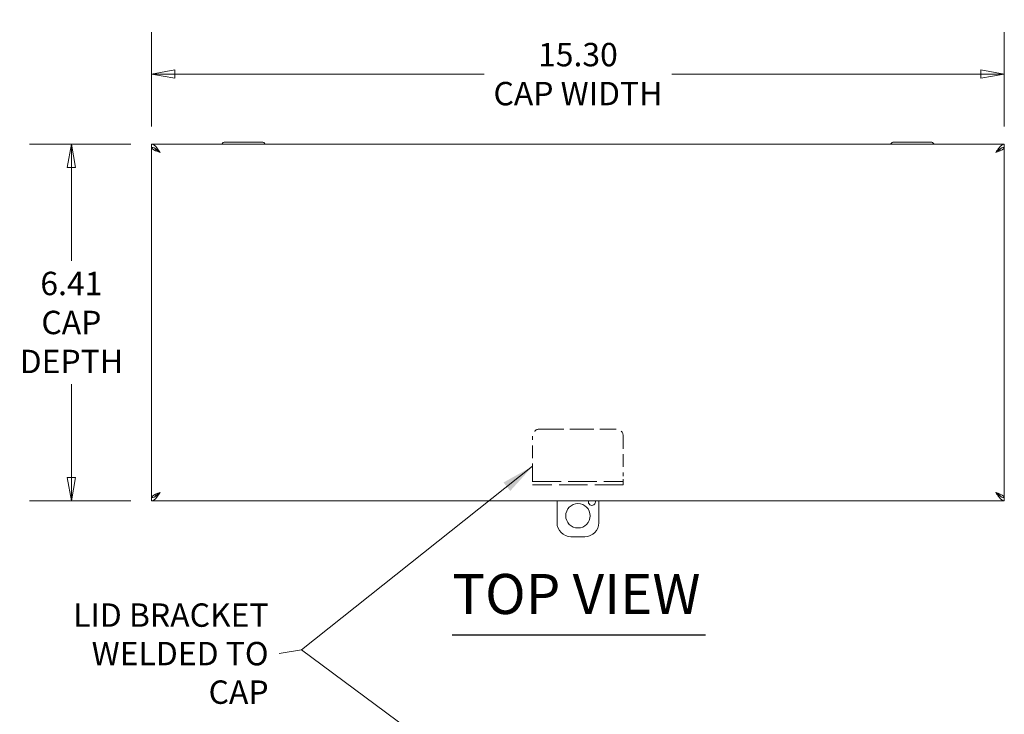
# Model space of a CAD drawing. Units: inches. Extents: x 6.2 to 98.5, y 11.4 to 61.8.
# Drawn here: x 19 to 36.6, y 49.3 to 61.8 of the extents above; entities that cross this region are included whole.
import ezdxf

# ---------------------------------------------------------------- set-up
doc = ezdxf.new("R2010")
doc.units = ezdxf.units.IN
doc.header["$LTSCALE"] = 6
doc.header["$MEASUREMENT"] = 0
doc.linetypes.add('DASHED', pattern=[0.2067, 0.1654, -0.0413])
doc.layers.get('0').update_dxf_attribs({"lineweight": 0})
for name, color, linetype, lineweight in [('Dimension (ANSI)', 7, 'Continuous', 5), ('Hidden (ANSI)', 7, 'DASHED', 5), ('Symbol (ANSI)', 7, 'Continuous', 5), ('Visible (ANSI)', 7, 'Continuous', 5)]:
    doc.layers.add(name, color=color, linetype=linetype, lineweight=lineweight)
doc.styles.add('ROMANS', font='tahoma.ttf')
doc.styles.add('Text Style168', font='tahoma.ttf')
doc.dimstyles.new('Default (ANSI)', dxfattribs={"dimscale": 6, "dimtxt": 0.07, "dimasz": 0.07, "dimexe": 0.125, "dimexo": 0.0625, "dimgap": 0.031496, "dimtad": 0, "dimtih": 1, "dimtoh": 1, "dimrnd": 1e-08, "dimzin": 0, "dimdsep": 46, "dimtxsty": 'ROMANS', "dimblk": 'Filled-1', "dimcen": 0.09, "dimdle": 0.393701, "dimclrd": 256, "dimclre": 256, "dimclrt": 256, "dimadec": 0, "dimazin": 0, "dimtfac": 0.928571, "dimtofl": 0, "dimtmove": 0, "dimatfit": 3, "dimfxl": 1, "dimtolj": 1, "dimtzin": 0, "dimlwd": -1, "dimlwe": -1, "dimarcsym": 0})
doc.dimstyles.new('Default (ANSI)$7', dxfattribs={"dimscale": 6, "dimtxt": 0.07, "dimasz": 0.098425, "dimexe": 0.125, "dimexo": 0.0625, "dimgap": 0.031496, "dimtad": 0, "dimtih": 1, "dimtoh": 1, "dimrnd": 1e-08, "dimzin": 0, "dimdsep": 46, "dimtxsty": 'ROMANS', "dimblk": 'Filled-1', "dimcen": 0.09, "dimdle": 0.393701, "dimclrd": 256, "dimclre": 256, "dimclrt": 256, "dimadec": 0, "dimazin": 0, "dimtfac": 0.928571, "dimtofl": 0, "dimtmove": 0, "dimatfit": 3, "dimfxl": 1, "dimtolj": 1, "dimtzin": 0, "dimlwd": -1, "dimlwe": -1, "dimarcsym": 0})

# ---------------------------------------------------------------- blocks, each defined once
blk = doc.blocks.new('Filled-1')
at = {"color": 0}
for p, q in [((0, 0), (-1, 0.179)), ((-1, 0.179), (-1, -0.179)), ((-1, 0), (0, 0)), ((-1, -0.179), (0, 0))]:
    blk.add_line(p, q, dxfattribs=at)
at = {"color": 0, "flags": 128}
blk.add_lwpolyline([(-1, -0.179), (0, 0), (-1, 0.179), (-1, -0.179)], dxfattribs=at)
at = {"color": 0}
blk.add_solid([(-1, -0.179), (0, 0), (-1, 0.179), (-1, -0.179)], dxfattribs=at)
blk = doc.blocks.new('*D5')
at = {"layer": 'Defpoints', "color": 0, "transparency": 16777216}
for p in [(36.635, 60.788), (21.337, 59.472), (36.635, 59.472)]:
    blk.add_point(p, dxfattribs=at)
at = {"layer": 'Dimension (ANSI)', "transparency": 16777216}
for p, q in [((21.337, 59.847), (21.337, 61.538)), ((36.635, 59.847), (36.635, 61.538)), ((21.757, 60.788), (27.304, 60.788)), ((36.215, 60.788), (30.669, 60.788))]:
    blk.add_line(p, q, dxfattribs=at)
at = {"layer": 'Dimension (ANSI)', "transparency": 16777216, "xscale": 0.4200000017881394, "yscale": 0.4200000017881394, "zscale": 0.4200000017881394, "rotation": 180}
blk.add_blockref('Filled-1', (21.337, 60.788), dxfattribs=at)
at = {"layer": 'Dimension (ANSI)', "transparency": 16777216, "xscale": 0.4200000017881394, "yscale": 0.4200000017881394, "zscale": 0.4200000017881394}
blk.add_blockref('Filled-1', (36.635, 60.788), dxfattribs=at)
at = {"layer": 'Dimension (ANSI)', "transparency": 16777216, "insert": (28.986, 60.788), "char_height": 0.42, "attachment_point": 5, "style": 'ROMANS'}
blk.add_mtext('\\A1;\\fTahoma|b0|i0;\\H0.4200;15.30\\P\\fTahoma|b0|i0;\\H0.4200;CAP WIDTH', dxfattribs=at)
blk = doc.blocks.new('*D6')
at = {"layer": 'Defpoints', "color": 0, "transparency": 16777216}
for p in [(21.337, 59.532), (19.898, 53.126), (21.337, 53.126)]:
    blk.add_point(p, dxfattribs=at)
at = {"layer": 'Dimension (ANSI)', "transparency": 16777216}
for p, q in [((20.962, 59.532), (19.148, 59.532)), ((19.898, 59.112), (19.898, 57.436)), ((19.898, 53.546), (19.898, 55.222)), ((20.962, 53.126), (19.148, 53.126))]:
    blk.add_line(p, q, dxfattribs=at)
at = {"layer": 'Dimension (ANSI)', "transparency": 16777216, "xscale": 0.4200000017881394, "yscale": 0.4200000017881394, "zscale": 0.4200000017881394}
for p, rotation in [((19.898, 59.532), 90), ((19.898, 53.126), 270)]:
    blk.add_blockref('Filled-1', p, dxfattribs=dict(at, rotation=rotation))
at = {"layer": 'Dimension (ANSI)', "transparency": 16777216, "insert": (19.898, 56.329), "char_height": 0.42, "attachment_point": 5, "style": 'ROMANS'}
blk.add_mtext('\\A1;\\fTahoma|b0|i0;\\H0.4200;6.41\\P\\fTahoma|b0|i0;\\H0.4200;CAP\\P\\fTahoma|b0|i0;\\H0.4200;DEPTH', dxfattribs=at)

msp = doc.modelspace()

# ---------------------------------------------------------------- linework, layer by layer
at = {"layer": 'Hidden (ANSI)', "ltscale": 0.436393}
msp.add_line((28.2987, 54.4145), (29.6737, 54.4145), dxfattribs=at)
at = {"layer": 'Hidden (ANSI)', "ltscale": 0.229178}
for p, q in [((28.1737, 53.5672), (28.1737, 54.2895)), ((29.7987, 54.2895), (29.7987, 53.5672))]:
    msp.add_line(p, q, dxfattribs=at)
at = {"layer": 'Hidden (ANSI)', "ltscale": 0.076069}
for p, q in [((28.1737, 53.5672), (28.1737, 53.4145)), ((29.7987, 53.4145), (29.7987, 53.5672))]:
    msp.add_line(p, q, dxfattribs=at)
at = {"layer": 'Hidden (ANSI)', "ltscale": 0.515755}
for p, q in [((28.1737, 53.4735), (29.7987, 53.4735)), ((29.7987, 53.4145), (28.1737, 53.4145))]:
    msp.add_line(p, q, dxfattribs=at)
at = {"layer": 'Hidden (ANSI)', "ltscale": 0.062231}
for centre, start, end in [((28.2987, 54.2895), 90, 180), ((29.6737, 54.2895), 0, 90)]:
    msp.add_arc(centre, 0.125, start, end, dxfattribs=at)
at = {"layer": 'Symbol (ANSI)', "lineweight": 30}
msp.add_line((26.7323, 50.7227), (31.2751, 50.7227), dxfattribs=at)
at = {"layer": 'Visible (ANSI)'}
for p, q in [((21.337, 59.532), (36.6355, 59.532)), ((21.337, 59.473), (21.337, 59.532)), ((22.6017, 59.5367), (22.599, 59.532)), ((23.3187, 59.5667), (22.6537, 59.5667)), ((23.3707, 59.5367), (23.3734, 59.532)), ((34.6017, 59.5367), (34.599, 59.532)), ((35.3187, 59.5667), (34.6537, 59.5667)), ((35.3707, 59.5367), (35.3734, 59.532)), ((36.6355, 59.473), (36.6355, 59.532)), ((21.337, 53.1857), (21.337, 59.472)), ((21.3512, 59.472), (21.337, 59.472)), ((36.6212, 59.472), (36.6355, 59.472)), ((36.6355, 59.472), (36.6355, 53.1857)), ((21.3512, 53.1857), (21.337, 53.1857)), ((21.337, 53.1847), (21.337, 53.1257)), ((36.6212, 53.1857), (36.6355, 53.1857)), ((36.6355, 53.1847), (36.6355, 53.1257)), ((36.6355, 53.1257), (21.337, 53.1257)), ((28.6112, 52.7332), (28.6112, 53.1257)), ((29.3612, 53.1257), (29.3612, 52.7332)), ((29.1112, 52.4832), (28.8612, 52.4832))]:
    msp.add_line(p, q, dxfattribs=at)
msp.add_circle((28.9862, 52.8582), 0.2187, dxfattribs=at)
for centre, radius, start, end in [((22.6537, 59.5067), 0.06, 90, 150), ((23.3187, 59.5067), 0.06, 30, 90), ((34.6537, 59.5067), 0.06, 90, 150), ((35.3187, 59.5067), 0.06, 30, 90), ((21.58, 59.3202), 0.1527, 143.30896, 147.50727), ((36.3925, 59.3202), 0.1527, 32.49273, 36.69104), ((29.2362, 53.1082), 0.0625, 163.7398, 16.2602), ((28.8612, 52.7332), 0.25, 180, 270), ((29.1112, 52.7332), 0.25, 270, 0)]:
    msp.add_arc(centre, radius, start, end, dxfattribs=at)
for points, knots in [([(21.337, 59.532), (21.3682, 59.532), (21.3994, 59.5067), (21.4305, 59.4665), (21.4503, 59.4411), (21.47, 59.4102), (21.4897, 59.3792)], [-1, -1, -1, -1, -0.3873107, -0.3873107, -0.3873107, 0, 0, 0, 0]), ([(36.6355, 59.532), (36.6043, 59.532), (36.5731, 59.5067), (36.5419, 59.4665), (36.5222, 59.4411), (36.5024, 59.4102), (36.4827, 59.3792)], [-1, -1, -1, -1, -0.3873107, -0.3873107, -0.3873107, 0, 0, 0, 0]), ([(21.4567, 59.4103), (21.4325, 59.4323), (21.4082, 59.4514), (21.384, 59.4622), (21.3683, 59.4693), (21.3526, 59.473), (21.337, 59.473)], [0.21611336, 0.21611336, 0.21611336, 0.21611336, 0.69221782, 0.69221782, 0.69221782, 1, 1, 1, 1]), ([(36.5157, 59.4103), (36.54, 59.4323), (36.5642, 59.4514), (36.5884, 59.4622), (36.6041, 59.4693), (36.6198, 59.473), (36.6355, 59.473)], [0.21611336, 0.21611336, 0.21611336, 0.21611336, 0.69221782, 0.69221782, 0.69221782, 1, 1, 1, 1]), ([(21.4897, 53.2785), (21.4545, 53.2445), (21.4192, 53.2113), (21.384, 53.1955), (21.3683, 53.1884), (21.3526, 53.1847), (21.337, 53.1847)], [0, 0, 0, 0, 0.6922178, 0.6922178, 0.6922178, 1, 1, 1, 1]), ([(21.337, 53.1257), (21.3682, 53.1257), (21.3994, 53.151), (21.4305, 53.1912), (21.4503, 53.2166), (21.47, 53.2475), (21.4897, 53.2785)], [-1, -1, -1, -1, -0.3873107, -0.3873107, -0.3873107, 0, 0, 0, 0]), ([(36.4827, 53.2785), (36.518, 53.2445), (36.5532, 53.2113), (36.5884, 53.1955), (36.6041, 53.1884), (36.6198, 53.1847), (36.6355, 53.1847)], [0, 0, 0, 0, 0.6922178, 0.6922178, 0.6922178, 1, 1, 1, 1]), ([(36.6355, 53.1257), (36.6043, 53.1257), (36.5731, 53.151), (36.5419, 53.1912), (36.5222, 53.2166), (36.5024, 53.2475), (36.4827, 53.2785)], [-1, -1, -1, -1, -0.3873107, -0.3873107, -0.3873107, 0, 0, 0, 0])]:
    msp.add_open_spline(points, degree=3, knots=knots, dxfattribs=at)
for points in [[(21.337, 59.472), (21.337, 59.4631), (21.3423, 59.4542), (21.3521, 59.4454)], [(21.3521, 59.4454), (21.3768, 59.4235), (21.4326, 59.4013), (21.4897, 59.3792)], [(21.4526, 59.4037), (21.4288, 59.4204), (21.4095, 59.437), (21.4008, 59.4537)], [(36.4827, 59.3792), (36.5398, 59.4013), (36.5957, 59.4235), (36.6203, 59.4454)], [(36.5716, 59.4537), (36.5629, 59.437), (36.5436, 59.4204), (36.5199, 59.4037)], [(36.6203, 59.4454), (36.6302, 59.4542), (36.6355, 59.4631), (36.6355, 59.472)], [(21.3521, 53.2123), (21.3423, 53.2035), (21.337, 53.1946), (21.337, 53.1857)], [(21.4897, 53.2785), (21.4326, 53.2564), (21.3768, 53.2342), (21.3521, 53.2123)], [(21.4008, 53.204), (21.4137, 53.2288), (21.4503, 53.2536), (21.4897, 53.2785)], [(36.6203, 53.2123), (36.5957, 53.2342), (36.5398, 53.2564), (36.4827, 53.2785)], [(36.4827, 53.2785), (36.5221, 53.2536), (36.5587, 53.2288), (36.5716, 53.204)], [(36.6355, 53.1857), (36.6355, 53.1946), (36.6302, 53.2035), (36.6203, 53.2123)]]:
    msp.add_open_spline(points, degree=3, dxfattribs=at)

# ---------------------------------------------------------------- texts
at = {"layer": 'Symbol (ANSI)', "insert": (26.7317, 50.8695), "char_height": 0.72, "attachment_point": 7, "line_spacing_factor": 0.25, "style": 'Text Style168'}
msp.add_mtext('TOP VIEW', dxfattribs=at)
at = {"layer": 'Symbol (ANSI)', "insert": (23.4361, 50.384), "char_height": 0.42, "width": 4.358266, "attachment_point": 6, "line_spacing_factor": 0.987884, "style": 'ROMANS'}
msp.add_mtext('{\\fTahoma|b0|i0;LID BRACKET\\P\\fTahoma|b0|i0;WELDED TO CAP}', dxfattribs=at)

# ---------------------------------------------------------------- dimensions: what is measured, and where the dimension line sits
at = {"layer": 'Dimension (ANSI)'}
dim = msp.add_linear_dim(base=(36.6355, 60.788), p1=(21.337, 59.472), p2=(36.6355, 59.472), text='\\fTahoma|b0|i0;\\H0.4200;<>\\P\\fTahoma|b0|i0;\\H0.4200;CAP WIDTH', dimstyle='Default (ANSI)', override={"dimgap": 0.031496, "dimtih": 0, "dimtoh": 0, "dimdec": 2, "dimtol": 0, "dimlim": 0, "dimtp": 0, "dimtm": 0, "dimtdec": 2, "dimatfit": 1}, dxfattribs=at)
dim.commit()
dim.dimension.update_dxf_attribs({"geometry": '*D5', "text_midpoint": (28.9862, 60.788), "dimtype": 160})
dim = msp.add_linear_dim(base=(19.8983, 53.1257), p1=(21.337, 59.532), p2=(21.337, 53.1257), angle=270, text='\\fTahoma|b0|i0;\\H0.4200;<>\\P\\fTahoma|b0|i0;\\H0.4200;CAP\\P\\fTahoma|b0|i0;\\H0.4200;DEPTH', dimstyle='Default (ANSI)', override={"dimgap": 0.031496, "dimdec": 2, "dimtol": 0, "dimlim": 0, "dimtp": 0, "dimtm": 0, "dimtdec": 2, "dimatfit": 1}, dxfattribs=at)
dim.commit()
dim.dimension.update_dxf_attribs({"geometry": '*D6', "text_midpoint": (19.8983, 56.3289), "dimtype": 160})

# ---------------------------------------------------------------- leaders
at = {"layer": 'Symbol (ANSI)', "annotation_type": 0, "has_hookline": 1, "hookline_direction": 1, "text_width": 4.341}
msp.add_leader([(28.1737, 53.7479), (24.0266, 50.4533), (23.6251, 50.384)], dimstyle='Default (ANSI)$7', override={"dimtad": 0}, dxfattribs=at)
at = {"layer": 'Symbol (ANSI)'}
msp.add_leader([(28.1737, 47.3767), (24.0266, 50.4533)], dimstyle='Default (ANSI)$7', override={"dimtad": 0}, dxfattribs=at)

doc.saveas('drawing.dxf')
